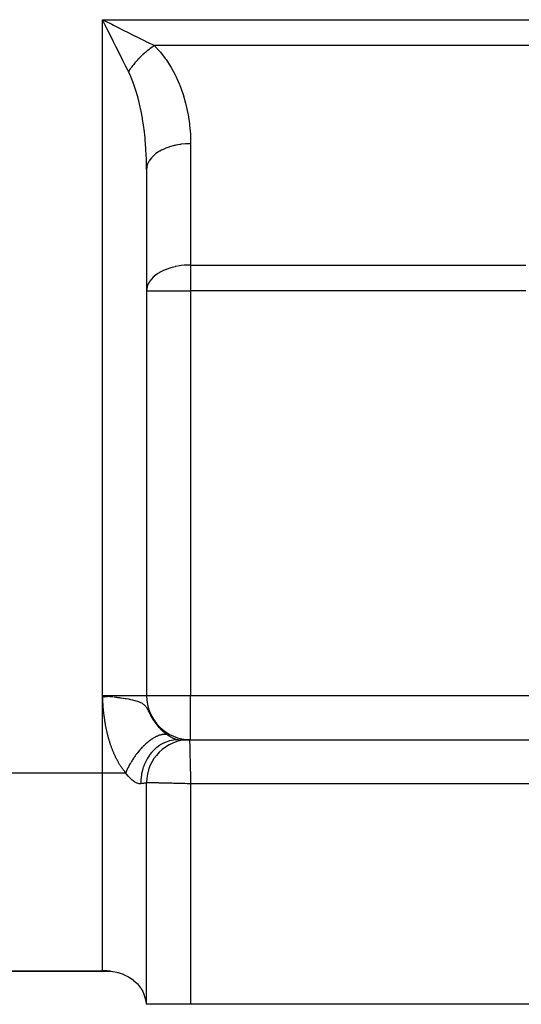
# Model space of a CAD drawing. Extents: x 24 to 1444, y -763 to 283.
# Drawn here: x 148 to 194, y -365 to -276 of the extents above; entities that cross this region are included whole.
import ezdxf

# ---------------------------------------------------------------- set-up
doc = ezdxf.new("R2010")
doc.units = 0
doc.linetypes.add('DASHED', pattern=[11.05, 8.7, -2.35])
doc.layers.get('0').update_dxf_attribs({"linetype": 'CONTINUOUS'})
doc.layers.add('NEVIDI', color=4, linetype='DASHED')

msp = doc.modelspace()

# ---------------------------------------------------------------- linework, layer by layer
at = {"color": 2}
for p, q in [((160, -289.139678), (160, -336.838942)), ((160, -289.139678), (160, -336.838942)), ((156.666775, -336.91744), (156, -336.838942)), ((156.649869, -336.919351), (156, -336.838942)), ((156.632951, -336.921263), (156, -336.838942)), ((156.61602, -336.923176), (156, -336.838942)), ((156.599078, -336.925091), (156, -336.838942)), ((156.582125, -336.927007), (156, -336.838942)), ((156.56516, -336.928924), (156, -336.838942)), ((156.548185, -336.930843), (156, -336.838942)), ((156.531199, -336.932763), (156, -336.838942)), ((156.514204, -336.934684), (156, -336.838942)), ((156.497198, -336.936606), (156, -336.838942)), ((156.480183, -336.938529), (156, -336.838942)), ((156.463159, -336.940453), (156, -336.838942)), ((156.446127, -336.942378), (156, -336.838942)), ((156.429086, -336.944304), (156, -336.838942)), ((156.412036, -336.946232), (156, -336.838942)), ((156.39498, -336.94816), (156, -336.838942)), ((156.377915, -336.950088), (156, -336.838942)), ((156.360844, -336.952018), (156, -336.838942)), ((156.343766, -336.953948), (156, -336.838942)), ((156.326681, -336.95588), (156, -336.838942)), ((156.309591, -336.957811), (156, -336.838942)), ((156.292495, -336.959744), (156, -336.838942)), ((156.275393, -336.961677), (156, -336.838942)), ((156.258286, -336.963611), (156, -336.838942)), ((156.241175, -336.965545), (156, -336.838942)), ((156.224059, -336.96748), (156, -336.838942)), ((156.206939, -336.969415), (156, -336.838942)), ((156.189816, -336.971351), (156, -336.838942)), ((156.172689, -336.973287), (156, -336.838942)), ((156.155559, -336.975224), (156, -336.838942)), ((156.138426, -336.97716), (156, -336.838942)), ((156.121291, -336.979098), (156, -336.838942)), ((156.104154, -336.981035), (156, -336.838942)), ((156.087015, -336.982973), (156, -336.838942)), ((156.069875, -336.98491), (156, -336.838942)), ((156.052733, -336.986848), (156, -336.838942)), ((156.035591, -336.988786), (156, -336.838942)), ((156.018449, -336.990724), (156, -336.838942)), ((156, -336.838942), (156.225404, -336.864493)), ((156.225404, -336.864493), (156.387873, -336.883011)), ((156.387873, -336.883011), (156.395244, -336.883855)), ((156.395244, -336.883855), (156.591657, -336.906481)), ((162.876369, -340.838942), (163.881195, -340.838942)), ((163.63909, -340.838942), (163.741188, -340.838942)), ((163.9, -340.838942), (337, -340.838942)), ((163.9, -340.838942), (337, -340.838942)), ((160, -364.838942), (160, -344.738942)), ((160, -364.838942), (160, -344.738943)), ((156.721221, -361.838942), (108, -361.838942)), ((108, -361.838942), (156.721221, -361.838942)), ((156, -361.815611), (156.225103, -361.810427)), ((156.225103, -361.810427), (156.375418, -361.812754)), ((156.375418, -361.812754), (156.800416, -361.84494)), ((156.800416, -361.84494), (156.905028, -361.858839)), ((156.905028, -361.858839), (156.980336, -361.870359)), ((156.980336, -361.870359), (157.296418, -361.933086)), ((157.296418, -361.933086), (157.357264, -361.947938)), ((157.357264, -361.947938), (157.418517, -361.963837)), ((157.418517, -361.963837), (157.88244, -362.117508)), ((157.88244, -362.117508), (157.906311, -362.127134)), ((157.906311, -362.127134), (157.968535, -362.15309)), ((157.968535, -362.15309), (158.359893, -362.347755)), ((158.359893, -362.347755), (158.365348, -362.350891)), ((158.365348, -362.350891), (158.449335, -362.400807)), ((158.449335, -362.400807), (158.699855, -362.569804)), ((158.699855, -362.569804), (158.770896, -362.623916)), ((158.770896, -362.623916), (158.796244, -362.643964)), ((158.796244, -362.643964), (159.132175, -362.953405)), ((159.132175, -362.953405), (159.167653, -362.991743)), ((159.167653, -362.991743), (159.436995, -363.33268)), ((159.436995, -363.33268), (159.47397, -363.388176)), ((159.47397, -363.388176), (159.502084, -363.432183)), ((159.502084, -363.432183), (159.646617, -363.689021)), ((159.646617, -363.689021), (159.679918, -363.757403)), ((159.679918, -363.757403), (159.71146, -363.826344)), ((159.71146, -363.826344), (159.856674, -364.222291)), ((159.856674, -364.222291), (159.878245, -364.298729)), ((159.878245, -364.298729), (159.964005, -364.72058)), ((159.964005, -364.72058), (159.973926, -364.797269)), ((159.973926, -364.797269), (159.978625, -364.838942)), ((160, -364.838942), (159.978625, -364.838942)), ((164, -364.838942), (160, -364.838942)), ((201, -364.838942), (164, -364.838942))]:
    msp.add_line(p, q, dxfattribs=at)
for centre, radius, start, end in [((164, -336.838942), 4, 180, 270), ((163.9, -344.738942), 3.9, 90, 180)]:
    msp.add_arc(centre, radius, start, end, dxfattribs=at)
at = {"layer": 'NEVIDI', "color": 7, "linetype": 'CONTINUOUS'}
for p, q in [((156, -275.538207), (211.294105, -275.538207)), ((156, -336.838942), (156, -275.538207)), ((156.225421, -275.989053), (156, -275.538207)), ((156, -275.538207), (156.218388, -275.647399)), ((156.218388, -275.647399), (156.83717, -275.956792)), ((156.398754, -276.335716), (156.225421, -275.989053)), ((156.507178, -276.552563), (156.398754, -276.335716)), ((156.726344, -276.990895), (156.507178, -276.552563)), ((156.83717, -275.956792), (157.014335, -276.045375)), ((157.014335, -276.045375), (157.231458, -276.153937)), ((157.231458, -276.153937), (157.93701, -276.506712)), ((157.93701, -276.506712), (158.012476, -276.544446)), ((158.012476, -276.544446), (158.222947, -276.649681)), ((158.222947, -276.649681), (158.978046, -277.02723)), ((156.900237, -277.33868), (156.726344, -276.990895)), ((157.006216, -277.55064), (156.900237, -277.33868)), ((157.215651, -277.96951), (157.006216, -277.55064)), ((158.978046, -277.02723), (158.999, -277.037707)), ((158.999, -277.037707), (159.179988, -277.128201)), ((159.179988, -277.128201), (159.895489, -277.485953)), ((159.895489, -277.485953), (160.002509, -277.539463)), ((160.002509, -277.539463), (160.085277, -277.580845)), ((160.085277, -277.580845), (160.705374, -277.890894)), ((157.387071, -278.312348), (157.215651, -277.96951)), ((157.488988, -278.516184), (157.387071, -278.312348)), ((157.685644, -278.909495), (157.488988, -278.516184)), ((159.793962, -278.590295), (159.671487, -278.70091)), ((159.801036, -278.584035), (159.793962, -278.590295)), ((159.811656, -278.574663), (159.801036, -278.584035)), ((159.837437, -278.552042), (159.811656, -278.574663)), ((159.925094, -278.476487), (159.837437, -278.552042)), ((159.932286, -278.47038), (159.925094, -278.476487)), ((160.031479, -278.387551), (159.932286, -278.47038)), ((160.057758, -278.366041), (160.031479, -278.387551)), ((160.065012, -278.360135), (160.057758, -278.366041)), ((160.191753, -278.259134), (160.065012, -278.360135)), ((160.199063, -278.253433), (160.191753, -278.259134)), ((160.254943, -278.210304), (160.199063, -278.253433)), ((160.281565, -278.190032), (160.254943, -278.210304)), ((160.326696, -278.156071), (160.281565, -278.190032)), ((160.334055, -278.150581), (160.326696, -278.156071)), ((160.462365, -278.057022), (160.334055, -278.150581)), ((160.469739, -278.051769), (160.462365, -278.057022)), ((160.480803, -278.043912), (160.469739, -278.051769)), ((160.507632, -278.024983), (160.480803, -278.043912)), ((160.59837, -277.962266), (160.507632, -278.024983)), ((160.605773, -277.957237), (160.59837, -277.962266)), ((160.705367, -277.890888), (160.605773, -277.957237)), ((160.705367, -277.890888), (160.711365, -277.89689)), ((201.212634, -277.890894), (160.705374, -277.890894)), ((160.711365, -277.89689), (161.189591, -278.415482)), ((161.189591, -278.415482), (161.257832, -278.496384)), ((161.257832, -278.496384), (161.701467, -279.070628)), ((157.851555, -279.241314), (157.685644, -278.909495)), ((157.947704, -279.433612), (157.851555, -279.241314)), ((158.1287, -279.795612), (157.947704, -279.433612)), ((158.938265, -279.463311), (158.833739, -279.588726)), ((158.944365, -279.456144), (158.938265, -279.463311)), ((158.991238, -279.401601), (158.944365, -279.456144)), ((159.013828, -279.375645), (158.991238, -279.401601)), ((159.052149, -279.332092), (159.013828, -279.375645)), ((159.058432, -279.325007), (159.052149, -279.332092)), ((159.169199, -279.202638), (159.058432, -279.325007)), ((159.175634, -279.195672), (159.169199, -279.202638)), ((159.185302, -279.185234), (159.175634, -279.195672)), ((159.208823, -279.159984), (159.185302, -279.185234)), ((159.289202, -279.075186), (159.208823, -279.159984)), ((159.295803, -279.068323), (159.289202, -279.075186)), ((159.387444, -278.974559), (159.295803, -279.068323)), ((159.411848, -278.950059), (159.387444, -278.974559)), ((159.41859, -278.943325), (159.411848, -278.950059)), ((159.536996, -278.827397), (159.41859, -278.943325)), ((159.543877, -278.820795), (159.536996, -278.827397)), ((159.59662, -278.770658), (159.543877, -278.820795)), ((159.621777, -278.747037), (159.59662, -278.770658)), ((159.664498, -278.707351), (159.621777, -278.747037)), ((159.671487, -278.70091), (159.664498, -278.707351)), ((161.701467, -279.070628), (161.764416, -279.159553)), ((161.764416, -279.159553), (162.16969, -279.784597)), ((158.286152, -280.110518), (158.1287, -279.795612)), ((158.352687, -280.243581), (158.286152, -280.110518)), ((158.424085, -280.136548), (158.352681, -280.243582)), ((158.538145, -280.637812), (158.352687, -280.243581)), ((158.429125, -280.129147), (158.424085, -280.136548)), ((158.468016, -280.072687), (158.429125, -280.129147)), ((158.486775, -280.045848), (158.468016, -280.072687)), ((158.518854, -280.000527), (158.486775, -280.045848)), ((158.52413, -279.99314), (158.518854, -280.000527)), ((158.617862, -279.864911), (158.52413, -279.99314)), ((158.623361, -279.857557), (158.617862, -279.864911)), ((158.631659, -279.846494), (158.623361, -279.857557)), ((158.651823, -279.819779), (158.631659, -279.846494)), ((158.720951, -279.72993), (158.651823, -279.819779)), ((158.726662, -279.722624), (158.720951, -279.72993)), ((158.80638, -279.622394), (158.726662, -279.722624)), ((158.827829, -279.595968), (158.80638, -279.622394)), ((158.833739, -279.588726), (158.827829, -279.595968)), ((162.16969, -279.784597), (162.226811, -279.880875)), ((162.226811, -279.880875), (162.590771, -280.5522)), ((158.560254, -280.688098), (158.538145, -280.637812)), ((158.594826, -280.768222), (158.560254, -280.688098)), ((158.818814, -281.335173), (158.594826, -280.768222)), ((162.590771, -280.5522), (162.641452, -280.654722)), ((162.641452, -280.654722), (162.961622, -281.367361)), ((158.850698, -281.423253), (158.818814, -281.335173)), ((158.90712, -281.584123), (158.850698, -281.423253)), ((159.055901, -282.041976), (158.90712, -281.584123)), ((159.084848, -282.13731), (159.055901, -282.041976)), ((159.229772, -282.650278), (159.084848, -282.13731)), ((162.961622, -281.367361), (163.005588, -281.475515)), ((163.005588, -281.475515), (163.27924, -282.223916)), ((159.269579, -282.802822), (159.229772, -282.650278)), ((159.295414, -282.904848), (159.269579, -282.802822)), ((159.45832, -283.612231), (159.295414, -282.904848)), ((163.27924, -282.223916), (163.316247, -282.337244)), ((163.316247, -282.337244), (163.541197, -283.11536)), ((159.480799, -283.719992), (159.45832, -283.612231)), ((159.501088, -283.819741), (159.480799, -283.719992)), ((159.620638, -284.463895), (159.501088, -283.819741)), ((163.541197, -283.11536), (163.570875, -283.232689)), ((163.570875, -283.232689), (163.745614, -284.03482)), ((159.639605, -284.576613), (159.620638, -284.463895)), ((159.716751, -285.073992), (159.639605, -284.576613)), ((163.745614, -284.03482), (163.767728, -284.155279)), ((163.767728, -284.155279), (163.890749, -284.975345)), ((159.755303, -285.351359), (159.716751, -285.073992)), ((159.77059, -285.467996), (159.755303, -285.351359)), ((159.861224, -286.267368), (159.77059, -285.467996)), ((163.890749, -284.975345), (163.905104, -285.097897)), ((163.905104, -285.097897), (163.97563, -285.929706)), ((159.872776, -286.387492), (159.861224, -286.267368)), ((159.873279, -286.392844), (159.872776, -286.387492)), ((159.937688, -287.205632), (159.873279, -286.392844)), ((163.97563, -285.929706), (163.982177, -286.053797)), ((163.982177, -286.053797), (163.999999, -286.786991)), ((159.945383, -287.328099), (159.937688, -287.205632)), ((159.9682, -287.755353), (159.945383, -287.328099)), ((161.171572, -287.476078), (160.998871, -287.584285)), ((161.212698, -287.452236), (161.171572, -287.476078)), ((161.355589, -287.374478), (161.212698, -287.452236)), ((161.574057, -287.26908), (161.355589, -287.374478)), ((161.620238, -287.248667), (161.574057, -287.26908)), ((161.754258, -287.192783), (161.620238, -287.248667)), ((162.020082, -287.095428), (161.754258, -287.192783)), ((162.070237, -287.078904), (162.020082, -287.095428)), ((162.188886, -287.041979), (162.070237, -287.078904)), ((162.501281, -286.958375), (162.188886, -287.041979)), ((162.554759, -286.945928), (162.501281, -286.958375)), ((162.652211, -286.924574), (162.554759, -286.945928)), ((163.009264, -286.860304), (162.652211, -286.924574)), ((163.065316, -286.852127), (163.009264, -286.860304)), ((163.136944, -286.842408), (163.065316, -286.852127)), ((163.53497, -286.802952), (163.136944, -286.842408)), ((163.592399, -286.799246), (163.53497, -286.802952)), ((163.635427, -286.796791), (163.592399, -286.799246)), ((163.999999, -286.786991), (163.635427, -286.796791)), ((164, -286.786991), (164, -297.786991)), ((159.984057, -288.158491), (159.9682, -287.755353)), ((159.987834, -288.282335), (159.984057, -288.158491)), ((159.999993, -289.119207), (159.987834, -288.282335)), ((160.233936, -288.346911), (160.139344, -288.524137)), ((160.291383, -288.258174), (160.233936, -288.346911)), ((160.313364, -288.226832), (160.291383, -288.258174)), ((160.43353, -288.074423), (160.313364, -288.226832)), ((160.524396, -287.975145), (160.43353, -288.074423)), ((160.553386, -287.945706), (160.524396, -287.975145)), ((160.689826, -287.818874), (160.553386, -287.945706)), ((160.819636, -287.712806), (160.689826, -287.818874)), ((160.854877, -287.686037), (160.819636, -287.712806)), ((160.998871, -287.584285), (160.854877, -287.686037)), ((160, -289.139678), (159.999993, -289.119207)), ((160.016668, -288.925223), (160, -289.139676)), ((160.027138, -288.866161), (160.016668, -288.925223)), ((160.034232, -288.832592), (160.027138, -288.866161)), ((160.094219, -288.632056), (160.034232, -288.832592)), ((160.124646, -288.556956), (160.094219, -288.632056)), ((160.139344, -288.524137), (160.124646, -288.556956)), ((161.75433, -298.192752), (161.399729, -298.351927)), ((161.787204, -298.179774), (161.75433, -298.192752)), ((162.185979, -298.042837), (161.787204, -298.179774)), ((162.188823, -298.041987), (162.185979, -298.042837)), ((162.581022, -297.940002), (162.188823, -298.041987)), ((162.591922, -297.93758), (162.581022, -297.940002)), ((162.652123, -297.924586), (162.591922, -297.93758)), ((163.001622, -297.861452), (162.652123, -297.924586)), ((163.136862, -297.842418), (163.001622, -297.861452)), ((163.411716, -297.812574), (163.136862, -297.842418)), ((163.63533, -297.796789), (163.411716, -297.812574)), ((163.819368, -297.789391), (163.63533, -297.796789)), ((164, -297.786991), (163.819368, -297.789391)), ((164, -297.786991), (194.404475, -297.786991)), ((164, -297.786991), (164, -300.139678)), ((160.410689, -299.101285), (160.233937, -299.346896)), ((160.433539, -299.074396), (160.410689, -299.101285)), ((160.597471, -298.902726), (160.433539, -299.074396)), ((160.689867, -298.81884), (160.597471, -298.902726)), ((160.697243, -298.812468), (160.689867, -298.81884)), ((160.998845, -298.584292), (160.697243, -298.812468)), ((161.032091, -298.562378), (160.998845, -298.584292)), ((161.295563, -298.406215), (161.032091, -298.562378)), ((161.355557, -298.374484), (161.295563, -298.406215)), ((161.399729, -298.351927), (161.355557, -298.374484)), ((160.012617, -299.952962), (160, -300.139678)), ((160.01665, -299.92524), (160.012617, -299.952962)), ((160.048313, -299.775119), (160.01665, -299.92524)), ((160.094236, -299.632005), (160.048313, -299.775119)), ((160.189044, -299.424955), (160.094236, -299.632005)), ((160.190879, -299.421579), (160.189044, -299.424955)), ((160.233937, -299.346896), (160.190879, -299.421579)), ((160, -300.139678), (164, -300.139678)), ((164, -300.139678), (164, -336.838942)), ((194.404475, -300.139678), (164, -300.139678)), ((156, -343.838942), (156, -336.838942)), ((156, -336.838942), (160, -336.838942)), ((156.003739, -336.904857), (156, -336.838942)), ((156.008713, -336.991967), (156.003739, -336.904857)), ((156.012517, -337.057869), (156.008713, -336.991967)), ((156.017623, -337.14494), (156.012517, -337.057869)), ((156.021561, -337.210794), (156.017623, -337.14494)), ((156.026891, -337.297776), (156.021561, -337.210794)), ((156.031041, -337.363641), (156.026891, -337.297776)), ((156.036697, -337.450612), (156.031041, -337.363641)), ((156.041134, -337.51652), (156.036697, -337.450612)), ((156.0472, -337.603293), (156.041134, -337.51652)), ((156.591657, -336.906481), (156.676411, -336.916354)), ((156.676411, -336.916354), (156.72649, -336.922224)), ((156.72649, -336.922224), (156.786605, -336.929313)), ((156.786605, -336.929313), (156.97961, -336.952423)), ((157.0466, -336.960589), (157.216395, -336.98169)), ((157.216395, -336.98169), (157.311564, -336.993806)), ((157.311564, -336.993806), (157.357897, -336.999789)), ((157.357897, -336.999789), (157.542253, -337.024218)), ((157.542253, -337.024218), (157.642022, -337.037907)), ((157.642022, -337.037907), (157.687847, -337.04432)), ((157.687847, -337.04432), (157.873639, -337.071233)), ((157.873639, -337.071233), (157.899142, -337.075052)), ((157.899142, -337.075052), (158.070818, -337.101669)), ((158.070818, -337.101669), (158.133739, -337.111858)), ((158.133739, -337.111858), (158.154847, -337.115334)), ((158.154847, -337.115334), (158.347486, -337.148598)), ((158.347486, -337.148598), (158.547689, -337.186734)), ((158.547689, -337.186734), (158.576446, -337.192573)), ((158.576446, -337.192573), (158.731204, -337.225861)), ((158.731204, -337.225861), (158.913121, -337.269836)), ((158.913121, -337.269836), (158.92418, -337.272714)), ((158.92418, -337.272714), (159.034474, -337.302964)), ((159.034474, -337.302964), (159.176298, -337.34679)), ((159.176298, -337.34679), (159.255529, -337.374346)), ((159.255529, -337.374346), (159.25896, -337.375599)), ((159.25896, -337.375599), (159.270723, -337.379935)), ((159.270723, -337.379935), (159.380426, -337.423776)), ((159.380426, -337.423776), (159.452995, -337.456788)), ((159.452995, -337.456788), (159.537691, -337.500463)), ((159.537691, -337.500463), (159.550334, -337.507541)), ((159.550334, -337.507541), (159.594298, -337.533447)), ((159.594298, -337.533447), (159.660853, -337.577016)), ((160, -336.838942), (164, -336.838942)), ((164, -336.838942), (211, -336.838942)), ((164, -340.838942), (164, -336.838942)), ((156.051976, -337.668968), (156.0472, -337.603293)), ((156.058539, -337.755632), (156.051976, -337.668968)), ((156.063714, -337.821216), (156.058539, -337.755632)), ((156.07083, -337.907725), (156.063714, -337.821216)), ((156.076444, -337.973152), (156.07083, -337.907725)), ((156.084167, -338.059421), (156.076444, -337.973152)), ((156.090263, -338.124711), (156.084167, -338.059421)), ((156.098637, -338.210775), (156.090263, -338.124711)), ((156.105224, -338.275767), (156.098637, -338.210775)), ((156.114259, -338.361418), (156.105224, -338.275767)), ((156.121373, -338.426244), (156.114259, -338.361418)), ((156.131118, -338.511653), (156.121373, -338.426244)), ((159.660853, -337.577016), (159.705601, -337.609808)), ((159.705601, -337.609808), (159.758663, -337.653147)), ((159.758663, -337.653147), (159.79474, -337.685867)), ((159.79474, -337.685867), (159.802496, -337.693287)), ((159.802496, -337.693287), (159.837824, -337.728975)), ((159.837824, -337.728975), (159.867636, -337.761682)), ((159.867636, -337.761682), (159.903708, -337.804755)), ((159.903708, -337.804755), (159.928828, -337.837198)), ((159.928828, -337.837198), (159.959732, -337.880017)), ((159.959732, -337.880017), (159.973479, -337.900118)), ((159.973479, -337.900118), (159.981609, -337.912314)), ((159.981609, -337.912314), (160.00879, -337.954756)), ((160.00879, -337.954756), (160.028367, -337.986898)), ((160.028367, -337.986898), (160.044006, -338.013482)), ((160.044006, -338.013482), (160.052979, -338.029082)), ((160.052979, -338.029082), (160.070868, -338.060895)), ((160.070868, -338.060895), (160.093655, -338.102683)), ((160.093655, -338.102683), (160.110471, -338.134325)), ((160.110471, -338.134325), (160.13207, -338.1758)), ((160.13207, -338.1758), (160.148154, -338.207179)), ((160.148154, -338.207179), (160.169051, -338.248421)), ((160.169051, -338.248421), (160.184655, -338.279463)), ((160.184655, -338.279463), (160.205116, -338.320354)), ((160.205116, -338.320354), (160.220506, -338.351167)), ((160.220506, -338.351167), (160.240814, -338.391789)), ((160.240814, -338.391789), (160.248299, -338.406728)), ((160.248299, -338.406728), (160.256119, -338.42231)), ((160.256119, -338.42231), (160.276374, -338.462496)), ((156.138778, -338.576249), (156.131118, -338.511653)), ((156.149258, -338.661332), (156.138778, -338.576249)), ((156.15747, -338.725572), (156.149258, -338.661332)), ((156.168725, -338.810494), (156.15747, -338.725572)), ((156.177509, -338.874467), (156.168725, -338.810494)), ((156.189471, -338.95865), (156.177509, -338.874467)), ((156.198824, -339.022293), (156.189471, -338.95865)), ((156.211536, -339.105995), (156.198824, -339.022293)), ((156.221449, -339.169191), (156.211536, -339.105995)), ((156.234897, -339.252259), (156.221449, -339.169191)), ((156.24533, -339.314734), (156.234897, -339.252259)), ((156.259548, -339.397325), (156.24533, -339.314734)), ((160.276374, -338.462496), (160.291761, -338.492812)), ((160.291761, -338.492812), (160.312168, -338.532681)), ((160.312168, -338.532681), (160.327719, -338.56277)), ((160.327719, -338.56277), (160.348383, -338.602319)), ((160.348383, -338.602319), (160.364161, -338.632163)), ((160.364161, -338.632163), (160.385128, -338.671322)), ((160.385128, -338.671322), (160.401161, -338.700872)), ((160.401161, -338.700872), (160.42255, -338.739743)), ((160.42255, -338.739743), (160.438921, -338.769071)), ((160.438921, -338.769071), (160.460784, -338.807657)), ((160.460784, -338.807657), (160.477509, -338.836731)), ((160.477509, -338.836731), (160.499829, -338.874934)), ((160.499829, -338.874934), (160.505898, -338.885205)), ((160.505898, -338.885205), (160.516882, -338.903668)), ((160.516882, -338.903668), (160.53972, -338.941542)), ((160.53972, -338.941542), (160.557174, -338.970021)), ((160.557174, -338.970021), (160.580481, -339.00744)), ((160.580481, -339.00744), (160.59829, -339.035569)), ((160.59829, -339.035569), (160.622059, -339.072501)), ((160.622059, -339.072501), (160.640186, -339.100212)), ((160.640186, -339.100212), (160.664395, -339.13662)), ((160.664395, -339.13662), (160.682798, -339.163848)), ((160.682798, -339.163848), (160.707396, -339.199658)), ((160.707396, -339.199658), (160.726091, -339.226438)), ((160.726091, -339.226438), (160.751065, -339.261642)), ((160.751065, -339.261642), (160.770106, -339.288057)), ((160.770106, -339.288057), (160.795467, -339.322679)), ((160.795467, -339.322679), (160.798561, -339.32686)), ((160.798561, -339.32686), (160.814781, -339.348628)), ((156.270576, -339.459508), (156.259548, -339.397325)), ((156.285493, -339.54121), (156.270576, -339.459508)), ((156.297082, -339.602899), (156.285493, -339.54121)), ((156.312738, -339.683941), (156.297082, -339.602899)), ((156.324891, -339.745146), (156.312738, -339.683941)), ((156.34129, -339.825542), (156.324891, -339.745146)), ((156.353974, -339.886105), (156.34129, -339.825542)), ((156.357705, -339.903665), (156.353974, -339.886105)), ((156.371178, -339.96614), (156.357705, -339.903665)), ((156.384423, -340.026202), (156.371178, -339.96614)), ((156.40235, -340.105472), (156.384423, -340.026202)), ((156.416152, -340.165005), (156.40235, -340.105472)), ((156.434884, -340.243856), (156.416152, -340.165005)), ((160.814781, -339.348628), (160.84057, -339.382731)), ((160.84057, -339.382731), (160.860163, -339.408234)), ((160.860163, -339.408234), (160.886331, -339.441761)), ((160.886331, -339.441761), (160.906269, -339.466908)), ((160.906269, -339.466908), (160.93286, -339.499926)), ((160.93286, -339.499926), (160.953056, -339.524617)), ((160.953056, -339.524617), (160.979999, -339.557048)), ((160.979999, -339.557048), (161.000488, -339.581332)), ((161.000488, -339.581332), (161.027771, -339.613176)), ((161.027771, -339.613176), (161.048535, -339.637043)), ((161.048535, -339.637043), (161.076179, -339.668337)), ((161.076179, -339.668337), (161.097243, -339.691823)), ((161.097243, -339.691823), (161.125209, -339.722535)), ((161.125209, -339.722535), (161.126276, -339.723696)), ((161.126276, -339.723696), (161.146521, -339.745589)), ((161.146521, -339.745589), (161.174849, -339.775774)), ((161.174849, -339.775774), (161.196375, -339.798369)), ((161.196375, -339.798369), (161.224947, -339.827913)), ((161.224947, -339.827913), (161.24664, -339.850012)), ((161.24664, -339.850012), (161.275424, -339.878902)), ((161.275424, -339.878902), (161.297163, -339.900399)), ((161.297163, -339.900399), (161.325986, -339.928486)), ((161.325986, -339.928486), (161.347818, -339.949451)), ((161.347818, -339.949451), (161.376697, -339.976781)), ((161.376697, -339.976781), (161.398562, -339.997173)), ((161.398562, -339.997173), (161.427529, -340.023801)), ((161.427529, -340.023801), (161.449375, -340.043595)), ((161.449375, -340.043595), (161.47748, -340.0687)), ((161.47748, -340.0687), (161.47836, -340.06948)), ((161.47836, -340.06948), (161.500272, -340.088766)), ((161.500272, -340.088766), (161.529248, -340.113906)), ((161.529248, -340.113906), (161.551131, -340.132621)), ((161.551131, -340.132621), (161.5635, -340.143096)), ((161.5635, -340.143096), (161.580136, -340.15707)), ((161.580136, -340.15707), (161.602045, -340.175273)), ((161.602045, -340.175273), (161.630991, -340.198977)), ((161.630991, -340.198977), (161.65287, -340.216638)), ((161.65287, -340.216638), (161.681789, -340.239644)), ((156.44926, -340.302934), (156.434884, -340.243856)), ((156.46875, -340.381154), (156.44926, -340.302934)), ((156.483723, -340.439862), (156.46875, -340.381154)), ((156.503928, -340.517283), (156.483723, -340.439862)), ((156.519429, -340.575351), (156.503928, -340.517283)), ((156.5404, -340.652173), (156.519429, -340.575351)), ((156.55645, -340.709681), (156.5404, -340.652173)), ((156.578142, -340.78573), (156.55645, -340.709681)), ((156.594729, -340.842635), (156.578142, -340.78573)), ((156.617126, -340.917851), (156.594729, -340.842635)), ((156.634298, -340.974307), (156.617126, -340.917851)), ((156.657329, -341.048451), (156.634298, -340.974307)), ((156.675007, -341.104194), (156.657329, -341.048451)), ((156.698724, -341.177454), (156.675007, -341.104194)), ((160.056933, -341.106345), (160.015354, -341.142034)), ((160.0742, -341.091746), (160.056933, -341.106345)), ((160.121176, -341.052686), (160.0742, -341.091746)), ((160.124689, -341.049804), (160.121176, -341.052686)), ((160.166372, -341.016013), (160.124689, -341.049804)), ((160.23409, -340.962728), (160.166372, -341.016013)), ((160.275735, -340.930951), (160.23409, -340.962728)), ((160.343328, -340.880991), (160.275735, -340.930951)), ((160.384781, -340.851346), (160.343328, -340.880991)), ((160.410391, -340.83341), (160.384781, -340.851346)), ((160.452199, -340.804757), (160.410391, -340.83341)), ((160.457041, -340.801489), (160.452199, -340.804757)), ((160.493535, -340.777196), (160.457041, -340.801489)), ((160.5605, -340.734177), (160.493535, -340.777196)), ((160.601566, -340.708801), (160.5605, -340.734177)), ((160.66803, -340.669368), (160.601566, -340.708801)), ((160.708646, -340.646279), (160.66803, -340.669368)), ((160.74193, -340.627935), (160.708646, -340.646279)), ((160.774592, -340.610443), (160.74193, -340.627935)), ((160.787445, -340.6037), (160.774592, -340.610443)), ((160.814804, -340.589611), (160.787445, -340.6037)), ((160.879987, -340.557513), (160.814804, -340.589611)), ((160.919564, -340.539052), (160.879987, -340.557513)), ((160.984017, -340.510689), (160.919564, -340.539052)), ((161.023055, -340.494556), (160.984017, -340.510689)), ((161.063, -340.478882), (161.023055, -340.494556)), ((161.086487, -340.470066), (161.063, -340.478882)), ((161.106927, -340.462637), (161.086487, -340.470066)), ((161.124855, -340.456311), (161.106927, -340.462637)), ((161.187209, -340.435704), (161.124855, -340.456311)), ((161.224866, -340.424335), (161.187209, -340.435704)), ((161.285998, -340.40766), (161.224866, -340.424335)), ((161.322876, -340.398697), (161.285998, -340.40766)), ((161.367939, -340.388905), (161.322876, -340.398697)), ((161.38265, -340.385991), (161.367939, -340.388905)), ((161.408895, -340.381145), (161.38265, -340.385991)), ((161.418738, -340.379446), (161.408895, -340.381145)), ((161.476976, -340.370749), (161.418738, -340.379446)), ((161.512268, -340.36664), (161.476976, -340.370749)), ((161.568826, -340.361962), (161.512268, -340.36664)), ((161.603064, -340.360315), (161.568826, -340.361962)), ((161.621991, -341.114795), (161.585257, -341.13185)), ((161.651313, -340.35958), (161.603064, -340.360315)), ((161.628722, -341.111732), (161.621991, -341.114795)), ((161.684335, -341.087149), (161.628722, -341.111732)), ((161.658053, -340.35963), (161.651313, -340.35958)), ((161.688887, -340.360348), (161.658053, -340.35963)), ((161.681789, -340.239644), (161.703628, -340.256766)), ((162.022436, -340.964285), (161.684335, -341.087149)), ((161.691325, -340.360439), (161.688887, -340.360348)), ((161.7445, -340.363754), (161.691325, -340.360439)), ((161.703628, -340.256766), (161.732507, -340.279081)), ((161.732507, -340.279081), (161.754283, -340.295663)), ((161.77666, -340.367023), (161.7445, -340.363754)), ((161.754283, -340.295663), (161.783086, -340.317275)), ((161.827978, -340.374333), (161.77666, -340.367023)), ((161.783086, -340.317275), (161.804791, -340.333322)), ((161.804791, -340.333322), (161.83344, -340.354191)), ((161.858885, -340.380044), (161.827978, -340.374333)), ((161.83344, -340.354191), (161.835289, -340.355526)), ((161.835289, -340.355526), (161.855101, -340.369735)), ((161.855101, -340.369735), (161.874161, -340.383246)), ((161.874166, -340.383249), (161.858885, -340.380044)), ((161.874161, -340.383246), (161.949569, -340.43514)), ((161.949569, -340.43514), (161.964107, -340.444854)), ((161.964107, -340.444854), (162.051907, -340.501543)), ((162.033708, -340.960945), (162.022436, -340.964285)), ((162.061121, -340.953017), (162.033708, -340.960945)), ((162.051907, -340.501543), (162.066025, -340.510345)), ((162.09132, -340.944605), (162.061121, -340.953017)), ((162.066025, -340.510345), (162.151264, -340.561645)), ((162.451727, -340.869572), (162.09132, -340.944605)), ((162.151264, -340.561645), (162.164926, -340.569573)), ((162.164926, -340.569573), (162.181367, -340.579008)), ((162.181367, -340.579008), (162.247331, -340.615667)), ((162.247331, -340.615667), (162.260518, -340.622766)), ((162.260518, -340.622766), (162.328281, -340.658013)), ((162.328281, -340.658013), (162.339812, -340.663803)), ((162.339812, -340.663803), (162.352455, -340.670081)), ((162.352455, -340.670081), (162.428084, -340.706044)), ((162.428084, -340.706044), (162.440097, -340.711498)), ((162.440097, -340.711498), (162.494362, -340.735213)), ((162.475537, -340.866224), (162.451727, -340.869572)), ((162.510845, -340.861619), (162.475537, -340.866224)), ((162.494362, -340.735213), (162.511427, -340.742347)), ((162.514906, -340.861117), (162.510845, -340.861619)), ((162.511427, -340.742347), (162.522592, -340.746926)), ((162.876368, -340.838942), (162.514906, -340.861117)), ((162.522592, -340.746926), (162.588872, -340.772606)), ((162.588872, -340.772606), (162.599236, -340.776374)), ((162.599236, -340.776374), (162.660014, -340.796963)), ((162.660014, -340.796963), (162.669372, -340.799887)), ((162.669372, -340.799887), (162.724395, -340.815552)), ((162.724395, -340.815552), (162.732803, -340.817694)), ((162.732803, -340.817694), (162.747673, -340.821298)), ((162.747673, -340.821298), (162.781892, -340.828613)), ((162.781892, -340.828613), (162.789404, -340.830015)), ((162.789404, -340.830015), (162.80425, -340.832546)), ((162.80425, -340.832546), (162.832589, -340.836372)), ((162.832589, -340.836372), (162.83915, -340.837043)), ((162.83915, -340.837043), (162.876369, -340.838942)), ((163.9, -340.838942), (163.900184, -340.846716)), ((163.900184, -340.846716), (163.900651, -340.865393)), ((163.900651, -340.865393), (163.900785, -340.870759)), ((163.900785, -340.870759), (163.901885, -340.914513)), ((163.901885, -340.914513), (163.903045, -340.960739)), ((163.903045, -340.960739), (163.903169, -340.965702)), ((163.903169, -340.965702), (163.905305, -341.050985)), ((163.905305, -341.050985), (163.907086, -341.122179)), ((163.907086, -341.122179), (163.907129, -341.123922)), ((163.907129, -341.123922), (163.910371, -341.253697)), ((156.716852, -341.232323), (156.698724, -341.177454)), ((156.741278, -341.30478), (156.716852, -341.232323)), ((156.759891, -341.358903), (156.741278, -341.30478)), ((156.784954, -341.430354), (156.759891, -341.358903)), ((156.804055, -341.483747), (156.784954, -341.430354)), ((156.82971, -341.554084), (156.804055, -341.483747)), ((156.849277, -341.606705), (156.82971, -341.554084)), ((156.849575, -341.607498), (156.849277, -341.606705)), ((156.875513, -341.675923), (156.849575, -341.607498)), ((156.89548, -341.727612), (156.875513, -341.675923)), ((156.922315, -341.795786), (156.89548, -341.727612)), ((156.942725, -341.846676), (156.922315, -341.795786)), ((156.970081, -341.91363), (156.942725, -341.846676)), ((156.990904, -341.963663), (156.970081, -341.91363)), ((157.018755, -342.029367), (156.990904, -341.963663)), ((159.204604, -341.995739), (159.166246, -342.044186)), ((159.268051, -341.917355), (159.204604, -341.995739)), ((159.307049, -341.870232), (159.268051, -341.917355)), ((159.371488, -341.794096), (159.307049, -341.870232)), ((159.411135, -341.7483), (159.371488, -341.794096)), ((159.411602, -341.747765), (159.411135, -341.7483)), ((159.456807, -341.696515), (159.411602, -341.747765)), ((159.47637, -341.674647), (159.456807, -341.696515)), ((159.516434, -341.630442), (159.47637, -341.674647)), ((159.582498, -341.559225), (159.516434, -341.630442)), ((159.622983, -341.516599), (159.582498, -341.559225)), ((159.689674, -341.448036), (159.622983, -341.516599)), ((159.730548, -341.407022), (159.689674, -341.448036)), ((159.739405, -341.398234), (159.730548, -341.407022)), ((159.78593, -341.352658), (159.739405, -341.398234)), ((159.797671, -341.341311), (159.78593, -341.352658)), ((159.838748, -341.302095), (159.797671, -341.341311)), ((159.906289, -341.239252), (159.838748, -341.302095)), ((159.94765, -341.201767), (159.906289, -341.239252)), ((160.015354, -341.142034), (159.94765, -341.201767)), ((160.446071, -342.015167), (160.30226, -342.195416)), ((160.473895, -341.9828), (160.446071, -342.015167)), ((160.555568, -341.891991), (160.473895, -341.9828)), ((160.599453, -341.84563), (160.555568, -341.891991)), ((160.78975, -341.66216), (160.599453, -341.84563)), ((160.821147, -341.634405), (160.78975, -341.66216)), ((160.88383, -341.580955), (160.821147, -341.634405)), ((160.932449, -341.541229), (160.88383, -341.580955)), ((161.171711, -341.365991), (160.932449, -341.541229)), ((161.206346, -341.343214), (161.171711, -341.365991)), ((161.243362, -341.31955), (161.206346, -341.343214)), ((161.295907, -341.287134), (161.243362, -341.31955)), ((161.585257, -341.13185), (161.295907, -341.287134)), ((163.910371, -341.253697), (163.912472, -341.337826)), ((163.912472, -341.337826), (163.912828, -341.352048)), ((163.912828, -341.352048), (163.917005, -341.519134)), ((163.917005, -341.519134), (163.919256, -341.609179)), ((163.919256, -341.609179), (163.920055, -341.641143)), ((163.920055, -341.641143), (163.925084, -341.842282)), ((163.925084, -341.842282), (163.927324, -341.931911)), ((163.927324, -341.931911), (163.928683, -341.986263)), ((163.928683, -341.986263), (163.934481, -342.218144)), ((157.039946, -342.078459), (157.018755, -342.029367)), ((157.068384, -342.143155), (157.039946, -342.078459)), ((157.089988, -342.191424), (157.068384, -342.143155)), ((157.118965, -342.255021), (157.089988, -342.191424)), ((157.141063, -342.302659), (157.118965, -342.255021)), ((157.170511, -342.365026), (157.141063, -342.302659)), ((157.192958, -342.411732), (157.170511, -342.365026)), ((157.223041, -342.473236), (157.192958, -342.411732)), ((157.245893, -342.519144), (157.223041, -342.473236)), ((157.276501, -342.579565), (157.245893, -342.519144)), ((157.299824, -342.624805), (157.276501, -342.579565)), ((157.328289, -342.679109), (157.299824, -342.624805)), ((157.330783, -342.683821), (157.328289, -342.679109)), ((157.354425, -342.72811), (157.330783, -342.683821)), ((157.385773, -342.785824), (157.354425, -342.72811)), ((157.409676, -342.829074), (157.385773, -342.785824)), ((157.441351, -342.885402), (157.409676, -342.829074)), ((157.465458, -342.927534), (157.441351, -342.885402)), ((158.600033, -342.866559), (158.564299, -342.926457)), ((158.633292, -342.811813), (158.600033, -342.866559)), ((158.688201, -342.723449), (158.633292, -342.811813)), ((158.72251, -342.669462), (158.688201, -342.723449)), ((158.779076, -342.58241), (158.72251, -342.669462)), ((158.800439, -342.550148), (158.779076, -342.58241)), ((158.814341, -342.529328), (158.800439, -342.550148)), ((158.840522, -342.490489), (158.814341, -342.529328)), ((158.872491, -342.443707), (158.840522, -342.490489)), ((158.908633, -342.391649), (158.872491, -342.443707)), ((158.96828, -342.307603), (158.908633, -342.391649)), ((159.005146, -342.25678), (158.96828, -342.307603)), ((159.06626, -342.174349), (159.005146, -342.25678)), ((159.096796, -342.133991), (159.06626, -342.174349)), ((159.104016, -342.124526), (159.096796, -342.133991)), ((159.139928, -342.077897), (159.104016, -342.124526)), ((159.166246, -342.044186), (159.139928, -342.077897)), ((159.898759, -342.864221), (159.833095, -343.008897)), ((159.918009, -342.824439), (159.898759, -342.864221)), ((160.01292, -342.642688), (159.918009, -342.824439)), ((160.045428, -342.585235), (160.01292, -342.642688)), ((160.14721, -342.41841), (160.045428, -342.585235)), ((160.171028, -342.381911), (160.14721, -342.41841)), ((160.263701, -342.247821), (160.171028, -342.381911)), ((160.30226, -342.195416), (160.263701, -342.247821)), ((163.934481, -342.218144), (163.936549, -342.300888)), ((163.936549, -342.300888), (163.938556, -342.381167)), ((163.938556, -342.381167), (163.945023, -342.639857)), ((163.945023, -342.639857), (163.946783, -342.71024)), ((163.946783, -342.71024), (163.949502, -342.819036)), ((163.949502, -342.819036), (163.956525, -343.099922)), ((157.497383, -342.982372), (157.465458, -342.927534)), ((157.52167, -343.023373), (157.497383, -342.982372)), ((157.553787, -343.076661), (157.52167, -343.023373)), ((157.578223, -343.116508), (157.553787, -343.076661)), ((157.610561, -343.168334), (157.578223, -343.116508)), ((157.635037, -343.206888), (157.610561, -343.168334)), ((157.667704, -343.257458), (157.635037, -343.206888)), ((157.692434, -343.295082), (157.667704, -343.257458)), ((157.725222, -343.344104), (157.692434, -343.295082)), ((157.750007, -343.380518), (157.725222, -343.344104)), ((157.783062, -343.42824), (157.750007, -343.380518)), ((157.786422, -343.433038), (157.783062, -343.42824)), ((157.808116, -343.463776), (157.786422, -343.433038)), ((157.841287, -343.509997), (157.808116, -343.463776)), ((157.866367, -343.544326), (157.841287, -343.509997)), ((157.899792, -343.589263), (157.866367, -343.544326)), ((157.924984, -343.622525), (157.899792, -343.589263)), ((157.958571, -343.66607), (157.924984, -343.622525)), ((157.983884, -343.698291), (157.958571, -343.66607)), ((158.017596, -343.740417), (157.983884, -343.698291)), ((158.043006, -343.771581), (158.017596, -343.740417)), ((158.076833, -343.812295), (158.043006, -343.771581)), ((158.136842, -343.753441), (158.09937, -343.838945)), ((158.16242, -343.69664), (158.136842, -343.753441)), ((158.205511, -343.603575), (158.16242, -343.69664)), ((158.23247, -343.546907), (158.205511, -343.603575)), ((158.277784, -343.454147), (158.23247, -343.546907)), ((158.283482, -343.442692), (158.277784, -343.454147)), ((158.306143, -343.397578), (158.283482, -343.442692)), ((158.315632, -343.378893), (158.306143, -343.397578)), ((158.353503, -343.305474), (158.315632, -343.378893)), ((158.383055, -343.249414), (158.353503, -343.305474)), ((158.432535, -343.157824), (158.383055, -343.249414)), ((158.463379, -343.102091), (158.432535, -343.157824)), ((158.514755, -343.011441), (158.463379, -343.102091)), ((158.527705, -342.989005), (158.514755, -343.011441)), ((158.546885, -342.956067), (158.527705, -342.989005)), ((158.564299, -342.926457), (158.546885, -342.956067)), ((159.57917, -343.806562), (159.569917, -343.850822)), ((159.649506, -343.52459), (159.57917, -343.806562)), ((159.668583, -343.459645), (159.649506, -343.52459)), ((159.705074, -343.344772), (159.668583, -343.459645)), ((159.719489, -343.302264), (159.705074, -343.344772)), ((159.807072, -343.070635), (159.719489, -343.302264)), ((159.833095, -343.008897), (159.807072, -343.070635)), ((163.956525, -343.099922), (163.95786, -343.153302)), ((163.95786, -343.153302), (163.961333, -343.2922)), ((163.961333, -343.2922), (163.968789, -343.590463)), ((163.968789, -343.590463), (163.969609, -343.623246)), ((163.969609, -343.623246), (163.973838, -343.792436)), ((163.973838, -343.792436), (163.981598, -344.102921)), ((108, -343.838942), (156, -343.838942)), ((156, -361.815611), (156, -343.838942)), ((156, -343.838942), (158.099377, -343.838942)), ((158.099377, -343.838942), (158.076833, -343.812295)), ((158.206657, -343.986209), (158.099377, -343.838942)), ((158.224016, -344.008931), (158.206657, -343.986209)), ((158.330097, -344.141155), (158.224016, -344.008931)), ((158.347208, -344.161423), (158.330097, -344.141155)), ((158.359821, -344.176176), (158.347208, -344.161423)), ((158.451887, -344.279065), (158.359821, -344.176176)), ((158.468842, -344.297097), (158.451887, -344.279065)), ((158.572, -344.400729), (158.468842, -344.297097)), ((158.58872, -344.416546), (158.572, -344.400729)), ((158.690287, -344.506785), (158.58872, -344.416546)), ((158.706633, -344.520371), (158.690287, -344.506785)), ((158.770897, -344.571259), (158.706633, -344.520371)), ((158.805974, -344.59732), (158.770897, -344.571259)), ((158.821939, -344.608777), (158.805974, -344.59732)), ((158.918413, -344.67254), (158.821939, -344.608777)), ((158.933877, -344.681882), (158.918413, -344.67254)), ((159.026823, -344.73284), (158.933877, -344.681882)), ((159.488049, -344.482555), (159.481706, -344.834354)), ((159.4925, -344.414142), (159.488049, -344.482555)), ((159.495646, -344.373463), (159.4925, -344.414142)), ((159.499598, -344.328071), (159.495646, -344.373463)), ((159.542588, -343.997695), (159.499598, -344.328071)), ((159.554444, -343.930543), (159.542588, -343.997695)), ((159.569917, -343.850822), (159.554444, -343.930543)), ((163.981598, -344.102921), (163.98184, -344.112604)), ((163.98184, -344.112604), (163.986804, -344.311189)), ((163.986804, -344.311189), (163.994362, -344.613518)), ((163.994362, -344.613518), (163.994731, -344.628259)), ((163.994731, -344.628259), (164, -344.838942)), ((159.041634, -344.740124), (159.026823, -344.73284)), ((159.130228, -344.778697), (159.041634, -344.740124)), ((159.132071, -344.779406), (159.130228, -344.778697)), ((159.144406, -344.78405), (159.132071, -344.779406)), ((159.228585, -344.810923), (159.144406, -344.78405)), ((159.241949, -344.81439), (159.228585, -344.810923)), ((159.321886, -344.830283), (159.241949, -344.81439)), ((159.334459, -344.831996), (159.321886, -344.830283)), ((159.410076, -344.837456), (159.334459, -344.831996)), ((159.421957, -344.837523), (159.410076, -344.837456)), ((159.436939, -344.837286), (159.421957, -344.837523)), ((159.481706, -344.834353), (159.436939, -344.837286)), ((159.48725, -344.833776), (159.481706, -344.834354)), ((159.594059, -344.822083), (159.48725, -344.833776)), ((159.608956, -344.820356), (159.594059, -344.822083)), ((159.67998, -344.81172), (159.608956, -344.820356)), ((159.701908, -344.808899), (159.67998, -344.81172)), ((159.714599, -344.807227), (159.701908, -344.808899)), ((159.7931, -344.796113), (159.714599, -344.807227)), ((159.803705, -344.794486), (159.7931, -344.796113)), ((159.856649, -344.785737), (159.803705, -344.794486)), ((159.867899, -344.78371), (159.856649, -344.785737)), ((159.876378, -344.782133), (159.867899, -344.78371)), ((159.926323, -344.771675), (159.876378, -344.782133)), ((159.932677, -344.770144), (159.926323, -344.771675)), ((159.963986, -344.761386), (159.932677, -344.770144)), ((159.968117, -344.760003), (159.963986, -344.761386)), ((159.972291, -344.758519), (159.968117, -344.760003)), ((159.992743, -344.748765), (159.972291, -344.758519)), ((159.994653, -344.74735), (159.992743, -344.748765)), ((160, -344.738943), (159.994653, -344.74735)), ((160.002518, -344.739005), (160, -344.738943)), ((160.026444, -344.739604), (160.002518, -344.739005)), ((160.031812, -344.739739), (160.026444, -344.739604)), ((160.05619, -344.740349), (160.031812, -344.739739)), ((160.121766, -344.74199), (160.05619, -344.740349)), ((160.12673, -344.742114), (160.121766, -344.74199)), ((160.178845, -344.743418), (160.12673, -344.742114)), ((160.28331, -344.746031), (160.178845, -344.743418)), ((160.284977, -344.746073), (160.28331, -344.746031)), ((160.368311, -344.748157), (160.284977, -344.746073)), ((160.498977, -344.751423), (160.368311, -344.748157)), ((160.5131, -344.751776), (160.498977, -344.751423)), ((160.621278, -344.75448), (160.5131, -344.751776)), ((160.770322, -344.758205), (160.621278, -344.75448)), ((160.802181, -344.759001), (160.770322, -344.758205)), ((160.933326, -344.762279), (160.802181, -344.759001)), ((161.093036, -344.766271), (160.933326, -344.762279)), ((161.147171, -344.767625), (161.093036, -344.766271)), ((161.299062, -344.771422), (161.147171, -344.767625)), ((161.461947, -344.775494), (161.299062, -344.771422)), ((161.542232, -344.777502), (161.461947, -344.775494)), ((161.711968, -344.781745), (161.542232, -344.777502)), ((161.871256, -344.785727), (161.711968, -344.781745)), ((161.9801, -344.788448), (161.871256, -344.785727)), ((162.164889, -344.793067), (161.9801, -344.788448)), ((162.314428, -344.796805), (162.164889, -344.793067)), ((162.453273, -344.800275), (162.314428, -344.796805)), ((162.649889, -344.80519), (162.453273, -344.800275)), ((162.784415, -344.808552), (162.649889, -344.80519)), ((162.953497, -344.812779), (162.784415, -344.808552)), ((163.158589, -344.817906), (162.953497, -344.812779)), ((163.273789, -344.820786), (163.158589, -344.817906)), ((163.472253, -344.825748), (163.273789, -344.820786)), ((163.681915, -344.83099), (163.472253, -344.825748)), ((163.774498, -344.833305), (163.681915, -344.83099)), ((164, -344.838942), (163.774498, -344.833305)), ((337, -344.838942), (164, -344.838942)), ((164, -344.838942), (164, -364.838942)), ((156.413147, -361.815611), (156, -361.815611))]:
    msp.add_line(p, q, dxfattribs=at)

doc.saveas('drawing.dxf')
